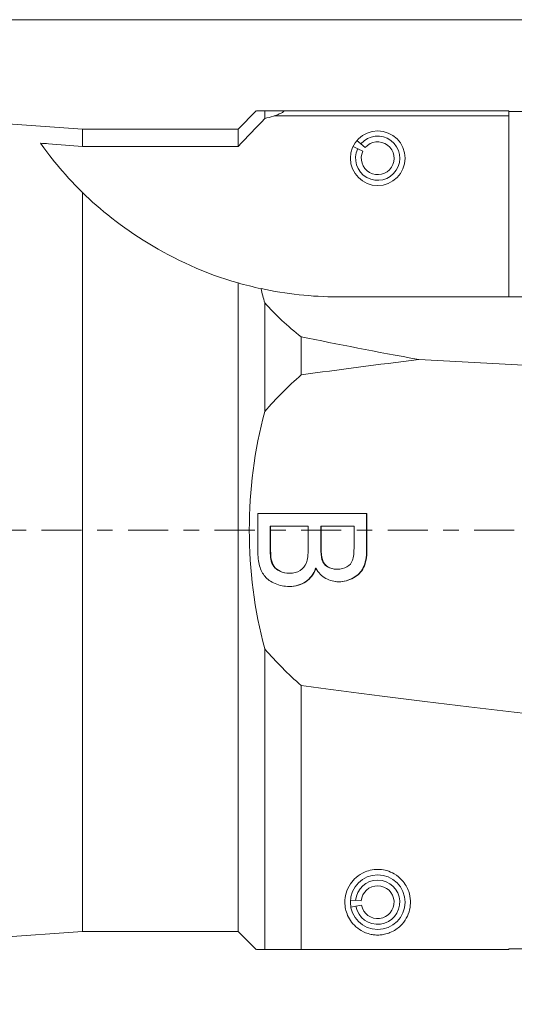
# Model space of a CAD drawing. Units: millimetres. Extents: x -33 to 116, y -22 to 55.
# Drawn here: x 53 to 67, y -13 to 14 of the extents above; entities that cross this region are included whole.
import ezdxf

# ---------------------------------------------------------------- set-up
doc = ezdxf.new("R2010")
doc.units = ezdxf.units.MM
doc.linetypes.add('CENTER', pattern=[47.5, 22, -8.5, 8.5, -8.5])
for name, color, linetype in [('1', 4, 'CONTINUOUS'), ('2', 7, 'CONTINUOUS'), ('SK4', 2, 'CENTER')]:
    doc.layers.add(name, color=color, linetype=linetype)

msp = doc.modelspace()

# ---------------------------------------------------------------- linework, layer by layer
at = {"layer": '1', "lineweight": 18}
for p, q in [((55, 11), (27, 13)), ((59.768, 11.5), (59.268, 11)), ((60, 11.288), (60, 11.5)), ((60.273, 11.365), (66.7, 11.365)), ((60.473, 11.5), (64.592, 11.5)), ((64.808, 11.5), (66.7, 11.5)), ((66.7, 11.365), (66.7, 11.5)), ((66.7, 11.477), (67.201, 11.477)), ((66.7, 6.4), (66.7, 11.365)), ((59.268, 11), (55, 11)), ((55, 11), (55, 10.526)), ((59.268, 11), (59.268, 10.526)), ((62.641, 10.595), (62.531, 10.689)), ((62.759, 10.493), (62.641, 10.595)), ((55, 10.526), (59.268, 10.526)), ((62.424, 10.525), (62.554, 10.462)), ((62.554, 10.462), (62.694, 10.395)), ((55, -11), (55, 9.259)), ((59.268, -11), (59.268, 6.78)), ((60, 3.256), (60, 6.235)), ((62, 6.4), (71.087, 6.4)), ((61, 4.259), (61, 5.304)), ((64.227, 4.68), (70.795, 4.336)), ((60.163, 0.107), (60.152, 0.107)), ((61.546, 0.107), (61.536, 0.107)), ((60.177, -0.791), (60.167, -0.791)), ((60.259, -0.993), (60.249, -0.993)), ((61.404, -1.044), (61.393, -1.044)), ((61.979, -1.069), (61.995, -1.069)), ((60.664, -1.18), (60.681, -1.18)), ((60, -11.5), (60, -3.256)), ((61, -11.5), (61, -4.259)), ((62.496, -10.154), (62.352, -10.144)), ((62.651, -10.166), (62.496, -10.154)), ((62.363, -10.339), (62.505, -10.312)), ((62.505, -10.312), (62.658, -10.283)), ((27, -13), (55, -11)), ((55, -11), (59.268, -11)), ((59.268, -11), (59.768, -11.5)), ((66.7, -11.5), (61, -11.5)), ((66.7, -11.5), (66.7, -11.477)), ((66.7, -11.477), (71.2, -11.477))]:
    msp.add_line(p, q, dxfattribs=at)
at = {"layer": '1', "lineweight": 18, "extrusion": (0, 0, -1)}
msp.add_circle((-63.1, 10.2), 0.75, dxfattribs=at)
at = {"layer": '1', "lineweight": 18}
msp.add_circle((63.1, -10.2), 0.75, dxfattribs=at)
for centre, start, end in [((63.1, 10.2), 154.3424, 139.3424), ((63.1, -10.2), 190.6865, 175.6865)]:
    msp.add_arc(centre, 0.606, start, end, dxfattribs=at)
at = {"layer": '1', "lineweight": 18, "extrusion": (0, 0, -1)}
for centre, radius, start, end in [((-63.1, 10.2), 0.45, 40.6576, 25.6576), ((-62, 16.4), 10, 270, 282.1317), ((-63.1, -10.2), 0.45, 4.3135, 349.3135)]:
    msp.add_arc(centre, radius, start, end, dxfattribs=at)
for centre, major_axis, ratio, start_param, end_param in [((214.299, 0), (161.908, -8.509), 0.052264, 2.7541, 2.81127), ((275.068, 0), (228.974, 0), 0.052408, -2.778776, -2.740941), ((275.068, 0), (228.974, 0), 0.052408, 2.672823, 2.778776)]:
    msp.add_ellipse(centre, major_axis=major_axis, ratio=ratio, start_param=start_param, end_param=end_param, dxfattribs=at)
at = {"layer": '1', "lineweight": 18}
for points in [[(59.774, 11.5), (59.774, 11.5), (59.849, 11.5), (60, 11.5)], [(60, 11.5), (60.147, 11.5), (60.306, 11.5), (60.473, 11.5)], [(64.808, 11.5), (64.736, 11.5), (64.664, 11.5), (64.592, 11.5)], [(60, 11.288), (59.756, 11.035), (59.512, 10.78), (59.268, 10.526)], [(53.845, 10.612), (54.078, 10.284), (54.44, 9.808), (55, 9.259)], [(55, 9.259), (55.937, 8.34), (57.442, 7.299), (59.268, 6.78)], [(59.898, 6.623), (59.682, 6.67), (59.471, 6.723), (59.268, 6.78)], [(59.898, 6.623), (59.929, 6.494), (59.963, 6.364), (60, 6.235)], [(60, 6.235), (60.292, 5.905), (60.634, 5.595), (61, 5.304)], [(61, 4.259), (60.648, 3.944), (60.31, 3.612), (60, 3.256)], [(60, 3.256), (59.436, 1.12), (59.435, -1.117), (60, -3.256)], [(59.81, 0.457), (60.808, 0.457), (61.807, 0.457), (62.805, 0.457)], [(59.81, -0.553), (59.81, -0.216), (59.81, 0.121), (59.81, 0.457)], [(61.193, 0.107), (60.85, 0.107), (60.506, 0.107), (60.163, 0.107)], [(62.452, 0.107), (62.15, 0.107), (61.848, 0.107), (61.546, 0.107)], [(60.249, -0.993), (60.211, -0.939), (60.183, -0.872), (60.167, -0.791)], [(60.177, -0.791), (60.194, -0.872), (60.221, -0.939), (60.259, -0.993)], [(60, -3.256), (60.31, -3.612), (60.648, -3.944), (61, -4.259)], [(60, -11.5), (59.848, -11.5), (59.773, -11.5), (59.773, -11.5)], [(61, -11.5), (60.636, -11.5), (60.296, -11.5), (60, -11.5)]]:
    msp.add_open_spline(points, degree=3, dxfattribs=at)
for points, knots in [([(60.273, 11.365), (60.261, 11.361), (60.249, 11.358), (60.157, 11.332), (60.079, 11.31), (60, 11.288)], [0, 0, 0, 0, 0.135706, 0.135706, 1, 1, 1, 1]), ([(60.473, 11.5), (60.485, 11.5), (60.496, 11.499), (60.511, 11.497), (60.516, 11.495), (60.521, 11.489), (60.521, 11.485), (60.516, 11.477), (60.511, 11.473), (60.497, 11.462), (60.484, 11.454), (60.441, 11.432), (60.407, 11.417), (60.34, 11.39), (60.307, 11.377), (60.273, 11.365)], [0, 0, 0, 0, 0.1095, 0.1095, 0.198639, 0.198639, 0.288861, 0.288861, 0.365774, 0.365774, 0.497176, 0.497176, 0.760043, 0.760043, 1, 1, 1, 1]), ([(53.845, 10.612), (53.918, 10.606), (53.99, 10.601), (54.375, 10.572), (54.687, 10.549), (55, 10.526)], [0, 0, 0, 0, 0.187743, 0.187743, 1, 1, 1, 1]), ([(62.805, 0.457), (62.805, 0.126), (62.805, -0.205), (62.805, -0.739), (62.775, -0.901), (62.653, -1.146), (62.56, -1.241), (62.309, -1.379), (62.177, -1.414), (61.911, -1.414), (61.791, -1.383), (61.564, -1.26), (61.473, -1.168), (61.404, -1.044)], [0, 0, 0, 0, 0.252012, 0.252012, 0.40559, 0.40559, 0.559852, 0.559852, 0.714114, 0.714114, 0.857235, 0.857235, 1, 1, 1, 1]), ([(61.933, -1.408), (61.964, -1.412), (61.996, -1.414), (62.167, -1.414), (62.298, -1.379), (62.55, -1.241), (62.643, -1.146), (62.764, -0.901), (62.795, -0.739), (62.795, -0.205), (62.795, 0.126), (62.795, 0.457)], [0, 0, 0, 0, 0.048245, 0.048245, 0.253842, 0.253842, 0.459439, 0.459439, 0.664124, 0.664124, 1, 1, 1, 1]), ([(60.167, -0.791), (60.157, -0.745), (60.152, -0.666), (60.152, -0.333), (60.152, -0.113), (60.152, 0.107)], [0, 0, 0, 0, 0.339661, 0.339661, 1, 1, 1, 1]), ([(60.163, 0.107), (60.163, -0.113), (60.163, -0.333), (60.163, -0.666), (60.168, -0.745), (60.177, -0.791)], [0, 0, 0, 0, 0.660339, 0.660339, 1, 1, 1, 1]), ([(60.259, -0.993), (60.297, -1.047), (60.353, -1.092), (60.498, -1.163), (60.583, -1.18), (60.79, -1.18), (60.887, -1.155), (61.052, -1.053), (61.109, -0.983), (61.177, -0.804), (61.193, -0.674), (61.193, -0.301), (61.193, -0.097), (61.193, 0.107)], [0, 0, 0, 0, 0.144162, 0.144162, 0.287804, 0.287804, 0.45693, 0.45693, 0.627201, 0.627201, 0.795875, 0.795875, 1, 1, 1, 1]), ([(61.983, -1.069), (61.983, -1.069), (61.982, -1.069), (61.877, -1.069), (61.79, -1.047), (61.651, -0.957), (61.601, -0.889), (61.548, -0.732), (61.536, -0.621), (61.536, -0.275), (61.536, -0.084), (61.536, 0.107)], [0, 0, 0, 0, 0.001079, 0.001079, 0.273128, 0.273128, 0.541868, 0.541868, 0.747176, 0.747176, 1, 1, 1, 1]), ([(61.546, 0.107), (61.546, -0.084), (61.546, -0.275), (61.546, -0.621), (61.559, -0.732), (61.612, -0.889), (61.661, -0.957), (61.8, -1.047), (61.887, -1.069), (62.091, -1.069), (62.179, -1.048), (62.33, -0.964), (62.382, -0.904), (62.437, -0.747), (62.452, -0.612), (62.452, -0.246), (62.452, -0.07), (62.452, 0.107)], [0, 0, 0, 0, 0.125914, 0.125914, 0.228164, 0.228164, 0.362005, 0.362005, 0.497494, 0.497494, 0.625071, 0.625071, 0.753641, 0.753641, 0.881225, 0.881225, 1, 1, 1, 1]), ([(61.404, -1.044), (61.35, -1.204), (61.26, -1.327), (61.004, -1.499), (60.853, -1.543), (60.538, -1.543), (60.407, -1.516), (60.166, -1.412), (60.073, -1.347), (59.943, -1.192), (59.893, -1.096), (59.826, -0.864), (59.81, -0.721), (59.81, -0.553)], [0, 0, 0, 0, 0.191365, 0.191365, 0.38273, 0.38273, 0.536326, 0.536326, 0.690746, 0.690746, 0.845925, 0.845925, 1, 1, 1, 1]), ([(60.552, -1.17), (60.503, -1.162), (60.457, -1.148), (60.343, -1.092), (60.287, -1.047), (60.249, -0.993)], [0, 0, 0, 0, 0.364748, 0.364748, 1, 1, 1, 1]), ([(60.658, -1.543), (60.661, -1.543), (60.664, -1.543), (60.842, -1.543), (60.993, -1.499), (61.249, -1.327), (61.34, -1.204), (61.393, -1.044)], [0, 0, 0, 0, 0.008631, 0.008631, 0.504316, 0.504316, 1, 1, 1, 1]), ([(62.2, -10.2), (62.2, -10.04), (62.241, -9.864), (62.395, -9.636), (62.447, -9.575), (62.578, -9.462), (62.658, -9.409), (62.812, -9.345), (62.878, -9.325), (63.016, -9.301), (63.09, -9.297), (63.225, -9.306), (63.289, -9.318), (63.423, -9.356), (63.493, -9.387), (63.639, -9.473), (63.71, -9.533), (63.857, -9.695), (63.915, -9.803), (64.011, -10.081), (64.012, -10.251), (63.938, -10.569), (63.858, -10.72), (63.651, -10.918), (63.562, -10.984), (63.393, -11.052), (63.343, -11.068), (63.249, -11.088), (63.207, -11.095), (63.122, -11.101), (63.077, -11.101), (62.996, -11.095), (62.959, -11.09), (62.867, -11.071), (62.815, -11.055), (62.681, -11.002), (62.611, -10.959), (62.42, -10.812), (62.333, -10.692), (62.227, -10.45), (62.2, -10.328), (62.2, -10.2)], [0, 0, 0, 0, 0.108035, 0.108035, 0.147322, 0.147322, 0.187186, 0.187186, 0.212041, 0.212041, 0.237111, 0.237111, 0.259599, 0.259599, 0.288577, 0.288577, 0.329995, 0.329995, 0.396503, 0.396503, 0.506537, 0.506537, 0.622968, 0.622968, 0.68559, 0.68559, 0.70786, 0.70786, 0.722895, 0.722895, 0.738093, 0.738093, 0.751508, 0.751508, 0.774045, 0.774045, 0.817548, 0.817548, 0.915061, 0.915061, 1, 1, 1, 1])]:
    msp.add_open_spline(points, degree=3, knots=knots, dxfattribs=at)
at = {"layer": '2', "lineweight": 13, "ltscale": 0.05}
msp.add_line((83.001, 13.999), (27.001, 13.999), dxfattribs=at)
at = {"layer": 'SK4', "lineweight": 13, "ltscale": 0.05}
msp.add_line((-24.5, 0), (85.5, 0), dxfattribs=at)

doc.saveas('drawing.dxf')
